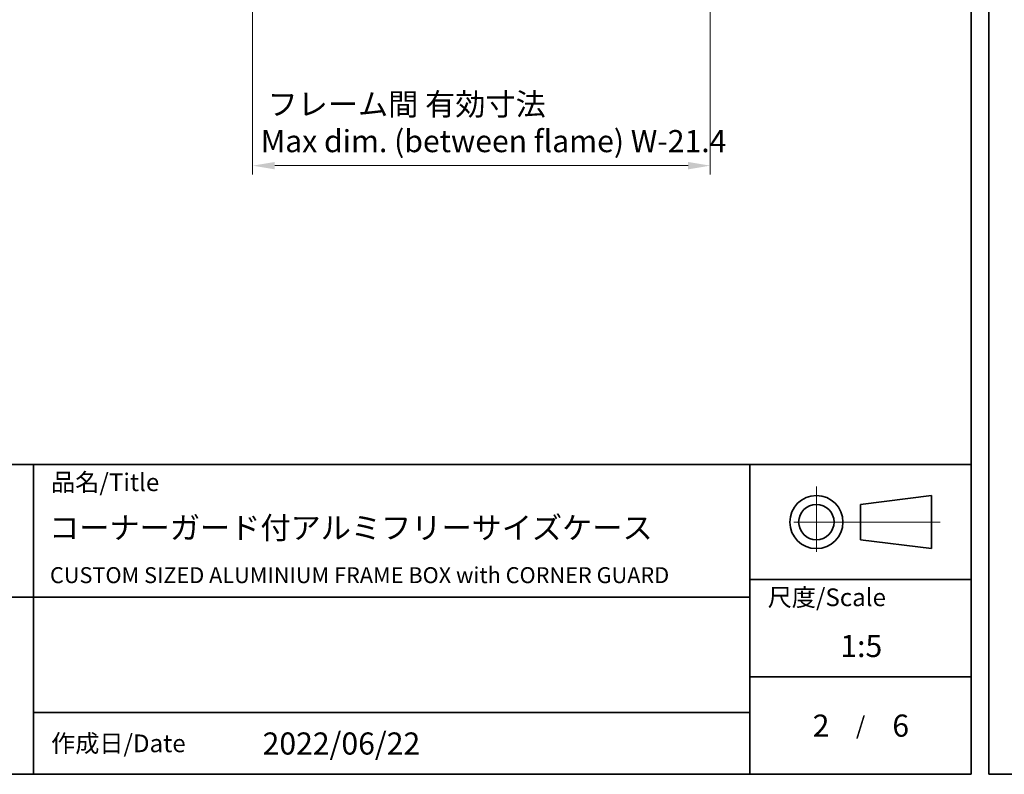
# Model space of a CAD drawing. Units: millimetres. Extents: x 51 to 7986, y 28 to 1433.
# Drawn here: x 2847 to 3403, y 28 to 454 of the extents above; entities that cross this region are included whole.
import ezdxf
from ezdxf.enums import TextEntityAlignment as Align

# ---------------------------------------------------------------- set-up
doc = ezdxf.new("R2010")
doc.units = ezdxf.units.MM
doc.header["$LTSCALE"] = 3.5
doc.linetypes.add('CHAIN', pattern=[0.3543, 0.2362, -0.0295, 0.0591, -0.0295])
doc.layers.get('Defpoints').update_dxf_attribs({"lineweight": 25})
for name, color, linetype, lineweight in [('Border (ISO)', 7, 'Continuous', 35), ('Dimension (ISO)', 7, 'Continuous', 18), ('Dimension (ISO) @ 1', 7, 'Continuous', 18), ('Title (ISO)', 7, 'Continuous', 35)]:
    doc.layers.add(name, color=color, linetype=linetype, lineweight=lineweight)
doc.styles.add('Note Text (TK)', font='txt')
doc.styles.add('文字スタイル78', font='arial.ttf')
doc.dimstyles.new('Default - Method 1b (TK)', dxfattribs={"dimscale": 3.5, "dimtxt": 2.5, "dimasz": 2.5, "dimexe": 1, "dimexo": 1.5, "dimgap": 1, "dimtad": 1, "dimtoh": 1, "dimrnd": 1e-08, "dimdsep": 46, "dimtxsty": 'Note Text (TK)', "dimcen": 0.09, "dimdle": 5, "dimclrd": 100, "dimclre": 100, "dimclrt": 7, "dimadec": 1, "dimazin": 1, "dimtfac": 1, "dimtmove": 0, "dimatfit": 3, "dimfxl": 1, "dimtolj": 1, "dimlwd": -1, "dimlwe": -1, "dimarcsym": 0})

# ---------------------------------------------------------------- blocks, each defined once
blk = doc.blocks.new('図面枠 tk図枠')
at = {"layer": 'Border (ISO)'}
for p, q in [((14.5, 289), (14.5, 8)), ((405.5, 289), (405.5, 8)), ((14.5, 8), (405.5, 8))]:
    blk.add_line(p, q, dxfattribs=at)
blk = doc.blocks.new('表題欄 tk表題欄')
at = {"layer": 'Title (ISO)'}
for p, q in [((74.71, 244.05), (255.71, 244.05)), ((149.71, 244.05), (149.71, 209.05)), ((230.71, 244.05), (230.71, 209.05)), ((255.71, 244.05), (255.71, 209.05)), ((243.21, 239.55), (251.21, 240.55)), ((251.21, 234.55), (251.21, 240.55)), ((243.21, 239.55), (243.21, 235.55)), ((243.21, 235.55), (251.21, 234.55)), ((230.71, 231.05), (255.71, 231.05)), ((74.71, 229.05), (230.71, 229.05)), ((230.71, 220.05), (255.71, 220.05)), ((149.71, 216.05), (230.71, 216.05)), ((255.71, 209.05), (74.71, 209.05))]:
    blk.add_line(p, q, dxfattribs=at)
at = {"layer": 'Title (ISO)', "color": 4, "linetype": 'CHAIN', "lineweight": 18, "ltscale": 8.88956}
blk.add_line((238.21, 241.55), (238.21, 233.55), dxfattribs=at)
at = {"layer": 'Title (ISO)', "color": 4, "linetype": 'CHAIN', "lineweight": 18, "ltscale": 20.001633}
blk.add_line((252.21, 237.55), (234.21, 237.55), dxfattribs=at)
at = {"layer": 'Title (ISO)'}
for radius in [3, 2]:
    blk.add_circle((238.21, 237.55), radius, dxfattribs=at)
at = {"layer": 'Title (ISO)', "color": 1, "char_height": 2, "attachment_point": 4, "line_spacing_factor": 1.5, "style": 'Note Text (TK)'}
for s, insert in [('\\fＭＳ Ｐゴシック|b0|i0;\\H2.0000;品名/Title', (151.71, 242.05)), ('\\fＭＳ Ｐゴシック|b0|i0;\\H2.0000;尺度/Scale', (232.71, 229.05)), ('\\fＭＳ Ｐゴシック|b0|i0;\\H2.0000;作成日/Date', (151.71, 212.55))]:
    blk.add_mtext(s, dxfattribs=dict(at, insert=insert))
at = {"layer": 'Title (ISO)', "color": 7, "insert": (243.21, 214.55), "char_height": 2, "attachment_point": 5, "line_spacing_factor": 1.5, "style": 'Note Text (TK)'}
blk.add_mtext('\\fＭＳ Ｐゴシック|b0|i0;\\H2.0000;/', dxfattribs=at)
at = {"layer": 'Title (ISO)', "color": 7}
for tag, p, height, style in [('<品名>_001', (151.5, 235.65), 2.5, 'Note Text (TK)'), ('<Title>_001', (151.58, 230.65), 1.8, '文字スタイル78'), ('<ページ_No.>_001', (237.95, 213.3), 2.5, 'Note Text (TK)'), ('<総ページ数>_001', (246.8, 213.3), 2.5, 'Note Text (TK)'), ('作成日_001', (175.62, 211.28), 2.5, 'Note Text (TK)')]:
    blk.add_attdef(tag, p, '', height=height, dxfattribs=dict(at, style=style))
at = {"layer": 'Title (ISO)', "color": 7, "style": 'Note Text (TK)'}
blk.add_attdef('<尺度>', text='', height=2.5, dxfattribs=at).set_placement((243.21, 223.55), align=Align.MIDDLE_CENTER)
blk = doc.blocks.new('*D36')
at = {"layer": 'Defpoints', "color": 0}
for p in [(2978.15, 488.81), (3236.75, 488.81), (3236.75, 371.81)]:
    blk.add_point(p, dxfattribs=at)
at = {"layer": 'Dimension (ISO)', "color": 100}
for p, q in [((2978.15, 481.31), (2978.15, 366.81)), ((3236.75, 481.31), (3236.75, 366.81)), ((2990.65, 371.81), (3224.25, 371.81))]:
    blk.add_line(p, q, dxfattribs=at)
for points in [[(2990.65, 373.89), (2990.65, 369.72), (2978.15, 371.81)], [(3224.25, 373.89), (3224.25, 369.72), (3236.75, 371.81)]]:
    blk.add_solid(points, dxfattribs=at)
at = {"layer": 'Dimension (ISO)', "color": 7, "insert": (2982.74, 396.1), "char_height": 12.5, "attachment_point": 4, "style": 'Note Text (TK)'}
blk.add_mtext('\\A1; \\fＭＳ Ｐゴシック|b0|i0;フレーム間 有効寸法\\P\\fＭＳ Ｐゴシック|b0|i0;Max dim. (between flame) W-21.4', dxfattribs=at)

msp = doc.modelspace()

# ---------------------------------------------------------------- block references
at = {"xscale": 5, "yscale": 5, "zscale": 5}
for p in [(1356.75, -12), (3321.75, -12)]:
    msp.add_blockref('図面枠 tk図枠', p, dxfattribs=at)
ref = msp.add_blockref('表題欄 tk表題欄', (2105.7059, -1017.2637), dxfattribs=dict(xscale=5, yscale=5, zscale=5))
ref.add_attrib('<品名>_001', 'コーナーガード付アルミフリーサイズケース', (2863.1847, 161.0043), dxfattribs={"layer": 'Title (ISO)', "color": 7, "height": 12.5, "style": 'Note Text (TK)'})
ref.add_attrib('<尺度>_001', '1:5', (3310.3153, 94.25), dxfattribs={"layer": 'Title (ISO)', "color": 7, "height": 12.5, "style": 'Note Text (TK)'})
ref.add_attrib('作成日_001', '2022/06/22', (2983.7955, 39.1435), dxfattribs={"layer": 'Title (ISO)', "color": 7, "height": 12.5, "style": 'Note Text (TK)'})
ref.add_attrib('<Title>_001', 'CUSTOM SIZED ALUMINIUM FRAME BOX with CORNER GUARD', (2863.6238, 135.9969), dxfattribs={"layer": 'Title (ISO)', "color": 7, "height": 9, "style": '文字スタイル78'})
ref.add_attrib('<ページ_No.>_001', '2', (3294.7045, 49.25), dxfattribs={"layer": 'Title (ISO)', "color": 7, "height": 12.5, "style": 'Note Text (TK)'})
ref.add_attrib('<総ページ数>_001', '6', (3339.7045, 49.25), dxfattribs={"layer": 'Title (ISO)', "color": 7, "height": 12.5, "style": 'Note Text (TK)'})

# ---------------------------------------------------------------- dimensions: what is measured, and where the dimension line sits
at = {"layer": 'Dimension (ISO) @ 1', "color": 100}
dim = msp.add_linear_dim(base=(3236.7537, 371.8057), p1=(2978.1537, 488.8057), p2=(3236.7537, 488.8057), angle=180, text=' \\fＭＳ Ｐゴシック|b0|i0;フレーム間 有効寸法\\P\\fＭＳ Ｐゴシック|b0|i0;Max dim. (between flame) W-21.4', dimstyle='Default - Method 1b (TK)', override={"dimscale": 1, "dimtxt": 12.5, "dimasz": 12.5, "dimexe": 5, "dimexo": 7.5, "dimgap": 5, "dimtoh": 0, "dimdec": 2, "dimcen": 0.45, "dimtol": 0, "dimlim": 0, "dimtp": 0, "dimtm": 0, "dimtdec": 2, "dimtix": 0, "dimtofl": 0, "dimtmove": 0, "dimatfit": 1}, dxfattribs=at)
dim.commit()
dim.dimension.update_dxf_attribs({"geometry": '*D36', "text_midpoint": (3107.4537, 371.8057), "dimtype": 128})

doc.saveas('drawing.dxf')
